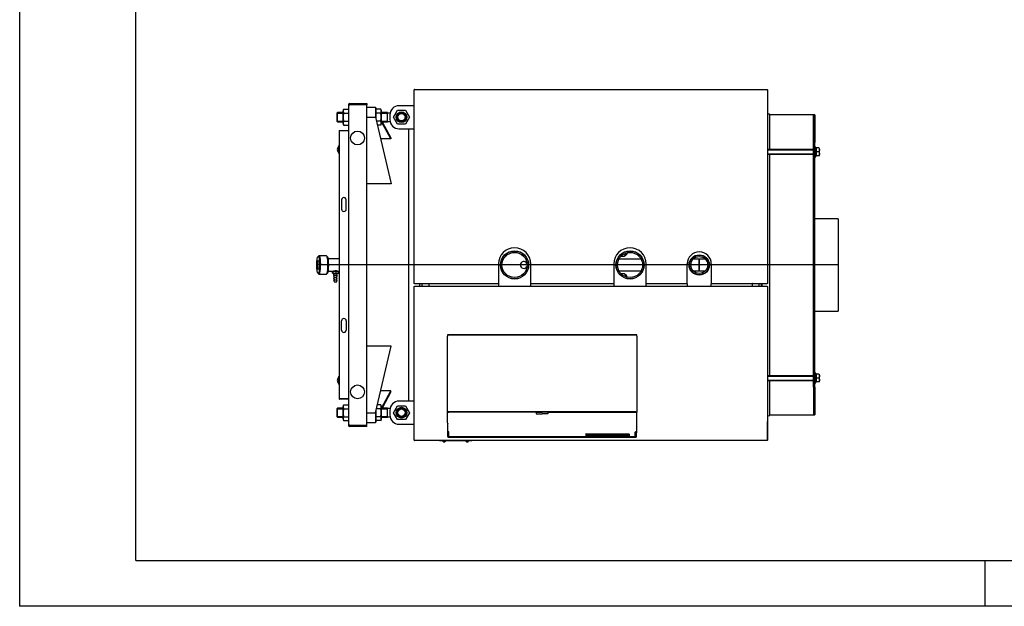
# Model space of a CAD drawing. Units: millimetres. Extents: x 0 to 420, y 0 to 297.
# Drawn here: x 0 to 213, y 0 to 127 of the extents above; entities that cross this region are included whole.
import ezdxf
from ezdxf.lldxf.tags import DXFTag

# ---------------------------------------------------------------- set-up
doc = ezdxf.new("R2010")
doc.units = ezdxf.units.MM
for name, color, linetype in [('31174380', 7, 'Continuous'), ('31174390', 7, 'Continuous'), ('31174400', 7, 'Continuous'), ('31174410', 7, 'Continuous'), ('31174420', 7, 'Continuous'), ('32068500', 7, 'Continuous'), ('32068610', 7, 'Continuous'), ('32152960', 7, 'Continuous'), ('3295O740', 7, 'Continuous'), ('3295O850', 7, 'Continuous'), ('3295O920_01', 7, 'Continuous'), ('3295P040', 7, 'Continuous'), ('3295P410', 7, 'Continuous'), ('3295P490', 7, 'Continuous'), ('3295P610', 7, 'Continuous'), ('3295P670', 7, 'Continuous'), ('32971730', 7, 'Continuous'), ('33400690', 7, 'Continuous'), ('34060340', 7, 'Continuous'), ('34060350', 7, 'Continuous'), ('34060370', 7, 'Continuous'), ('34060380', 7, 'Continuous'), ('34256710', 7, 'Continuous'), ('34256730', 7, 'Continuous'), ('34257600', 7, 'Continuous'), ('34261380', 7, 'Continuous'), ('34500550', 7, 'Continuous'), ('34502360', 7, 'Continuous'), ('34550130', 7, 'Continuous'), ('34550860', 7, 'Continuous'), ('35050710', 7, 'Continuous'), ('35050750', 7, 'Continuous'), ('35050770', 7, 'Continuous'), ('35050820', 7, 'Continuous'), ('37571840+01', 7, 'Continuous'), ('37571840+03', 7, 'Continuous'), ('37571840+04', 7, 'Continuous'), ('37571960+01', 7, 'Continuous'), ('37571960+02', 7, 'Continuous'), ('39463210', 7, 'Continuous'), ('Default', 7, 'Continuous'), ('DV3_Predefinito', 7, 'Continuous'), ('V0L1', 7, 'Continuous'), ('V0LDrafting_Hidden_Entities', 7, 'Continuous'), ('VITE M10 X140', 7, 'Continuous')]:
    doc.layers.add(name, color=color, linetype=linetype)
tags = doc.linetypes.add('CENTER2', pattern=[28.575, 19.05, -3.175, 3.175, -3.175]).pattern_tags.tags
tags[10:11] = [DXFTag(74, 4), DXFTag(75, 0), DXFTag(340, '0'), DXFTag(46, 0.0), DXFTag(50, 0.0), DXFTag(44, 0.0), DXFTag(45, 0.0)]
tags[8:9] = [DXFTag(74, 4), DXFTag(75, 0), DXFTag(340, '0'), DXFTag(46, 0.0), DXFTag(50, 0.0), DXFTag(44, 0.0), DXFTag(45, 0.0)]
tags[6:7] = [DXFTag(74, 4), DXFTag(75, 0), DXFTag(340, '0'), DXFTag(46, 0.0), DXFTag(50, 0.0), DXFTag(44, 0.0), DXFTag(45, 0.0)]
tags[4:5] = [DXFTag(74, 4), DXFTag(75, 0), DXFTag(340, '0'), DXFTag(46, 0.0), DXFTag(50, 0.0), DXFTag(44, 0.0), DXFTag(45, 0.0)]

# ---------------------------------------------------------------- blocks, each defined once
blk = doc.blocks.new('SE2')
at = {"layer": '31174380', "color": 7, "linetype": 'Continuous'}
for p, q in [((161.93, 35.87), (161.93, 39.91)), ((161.93, 39.91), (161.93, 39.91)), ((85.51, 35.79), (85.51, 35.87)), ((85.51, 35.79), (85.51, 35.79)), ((161.85, 35.87), (161.85, 35.79)), ((161.85, 35.79), (161.85, 35.79)), ((161.93, 35.87), (161.93, 35.87))]:
    blk.add_line(p, q, dxfattribs=at)
for centre, radius, start, end in [((161.85, 39.91), 0.0802, 0, 5.7248), ((85.51, 35.87), 0.0802, 180, 270), ((85.5, 26.93), 8.94, 89.9696, 90.4834), ((161.85, 35.87), 0.0802, 270, 360)]:
    blk.add_arc(centre, radius, start, end, dxfattribs=at)
blk.add_open_spline([(161.93, 35.87), (161.93, 35.87), (161.92, 35.87), (161.92, 35.87), (161.91, 35.87), (161.9, 35.87), (161.89, 35.87), (161.87, 35.87), (161.86, 35.87), (161.85, 35.87)], degree=3, knots=[0, 0, 0, 0, 0.25, 0.25, 0.5, 0.5, 0.75, 0.75, 1, 1, 1, 1], dxfattribs=at)
at = {"layer": '31174390', "color": 7, "linetype": 'Continuous'}
for p, q in [((85.51, 111.83), (85.51, 111.83)), ((85.51, 111.75), (85.51, 111.83)), ((161.85, 111.83), (161.85, 111.83)), ((161.85, 111.83), (161.85, 111.75)), ((161.93, 111.75), (161.93, 111.75)), ((161.93, 111.75), (161.93, 107.71))]:
    blk.add_line(p, q, dxfattribs=at)
for centre, radius, start, end in [((85.51, 111.75), 0.0802, 90, 180), ((85.5, 120.83), 9.08, 269.5225, 270.0284), ((161.85, 111.75), 0.0802, 0, 90), ((161.85, 120.71), 8.96, 269.9699, 270.4827), ((161.85, 107.71), 0.0802, 354.2752, 360)]:
    blk.add_arc(centre, radius, start, end, dxfattribs=at)
blk.add_ellipse((161.85, 107.71), major_axis=(0.0802, 0), ratio=0.000031, start_param=6.183269, end_param=6.283185, dxfattribs=at)
at = {"layer": '31174400', "color": 7, "linetype": 'Continuous'}
for p, q in [((85.43, 69.11), (85.51, 69.11)), ((85.43, 35.87), (85.43, 69.11)), ((85.51, 69.11), (85.51, 69.19)), ((85.51, 69.19), (88.53, 69.19)), ((85.51, 69.11), (85.51, 69.11)), ((85.51, 69.11), (85.51, 69.11)), ((85.51, 69.11), (85.51, 69.11)), ((88.53, 69.19), (88.53, 69.11)), ((88.53, 69.11), (88.53, 69.19)), ((88.53, 69.19), (158.82, 69.19)), ((88.53, 69.11), (88.53, 69.11)), ((88.53, 69.11), (88.53, 69.11)), ((88.53, 69.11), (88.53, 69.11)), ((88.68, 69.19), (88.68, 69.73)), ((88.68, 69.19), (88.68, 69.19)), ((103.68, 69.73), (103.68, 69.19)), ((103.68, 69.19), (103.68, 69.19)), ((110.68, 69.19), (110.68, 69.73)), ((110.68, 69.19), (110.68, 69.19)), ((128.68, 69.73), (128.68, 69.19)), ((128.68, 69.19), (128.68, 69.19)), ((135.68, 69.19), (135.68, 69.73)), ((135.68, 69.19), (135.68, 69.19)), ((144.58, 69.73), (144.58, 69.19)), ((144.58, 69.19), (144.58, 69.19)), ((149.78, 69.19), (149.78, 69.73)), ((149.78, 69.19), (149.78, 69.19)), ((158.67, 69.73), (158.67, 69.19)), ((158.67, 69.19), (158.67, 69.19)), ((158.82, 69.19), (158.82, 69.11)), ((158.82, 69.11), (158.82, 69.11)), ((158.82, 69.11), (158.83, 69.11)), ((158.83, 69.11), (158.83, 69.19)), ((158.83, 69.19), (161.85, 69.19)), ((158.83, 69.11), (158.83, 69.11)), ((161.85, 69.19), (161.85, 69.11)), ((161.85, 69.11), (161.85, 69.11)), ((161.85, 69.11), (161.93, 69.11)), ((161.85, 69.11), (161.85, 69.11)), ((161.85, 69.11), (161.85, 69.11)), ((161.93, 69.11), (161.93, 35.87)), ((85.51, 35.87), (85.43, 35.87)), ((85.51, 35.87), (85.51, 35.87)), ((85.51, 35.87), (85.51, 35.87)), ((85.51, 35.79), (85.51, 35.87)), ((161.85, 35.79), (85.51, 35.79)), ((161.93, 35.87), (161.85, 35.87)), ((161.85, 35.87), (161.85, 35.87)), ((161.85, 35.87), (161.85, 35.87)), ((161.85, 35.87), (161.85, 35.79))]:
    blk.add_line(p, q, dxfattribs=at)
at = {"layer": '31174410', "color": 7, "linetype": 'Continuous'}
for p, q in [((85.43, 111.75), (85.51, 111.75)), ((85.43, 69.81), (85.43, 111.75)), ((85.51, 111.75), (85.51, 111.83)), ((85.51, 111.83), (161.85, 111.83)), ((85.51, 111.75), (85.51, 111.75)), ((85.51, 111.75), (85.51, 111.75)), ((161.85, 111.83), (161.85, 111.75)), ((161.85, 111.75), (161.85, 111.75)), ((161.85, 111.75), (161.93, 111.75)), ((161.85, 111.75), (161.85, 111.75)), ((161.93, 111.75), (161.93, 69.81)), ((103.68, 74.03), (103.68, 69.81)), ((110.68, 69.81), (110.68, 74.03)), ((128.68, 74.03), (128.68, 69.81)), ((135.68, 69.81), (135.68, 74.03)), ((144.58, 69.81), (144.58, 74.03)), ((149.78, 74.03), (149.78, 69.81)), ((85.51, 69.81), (85.43, 69.81)), ((85.51, 69.81), (85.51, 69.81)), ((85.51, 69.81), (85.51, 69.81)), ((85.51, 69.81), (85.51, 69.81)), ((85.51, 69.73), (85.51, 69.81)), ((88.53, 69.73), (85.51, 69.73)), ((88.53, 69.81), (88.68, 69.81)), ((88.53, 69.81), (88.53, 69.81)), ((88.53, 69.81), (88.53, 69.81)), ((88.53, 69.81), (88.53, 69.81)), ((88.53, 69.81), (88.53, 69.73)), ((88.68, 69.81), (88.68, 69.81)), ((88.68, 69.81), (88.68, 69.81)), ((88.68, 69.81), (88.68, 69.81)), ((88.68, 69.73), (88.68, 69.81)), ((103.68, 69.73), (88.68, 69.73)), ((103.68, 69.81), (103.68, 69.73)), ((110.68, 69.73), (110.68, 69.81)), ((128.68, 69.73), (110.68, 69.73)), ((128.68, 69.81), (128.68, 69.73)), ((135.68, 69.73), (135.68, 69.81)), ((144.58, 69.73), (135.68, 69.73)), ((144.58, 69.73), (144.58, 69.81)), ((149.78, 69.81), (149.78, 69.73)), ((158.67, 69.73), (149.78, 69.73)), ((158.68, 69.81), (158.67, 69.81)), ((158.67, 69.81), (158.67, 69.81)), ((158.67, 69.81), (158.67, 69.73)), ((158.68, 69.81), (158.82, 69.81)), ((158.68, 69.81), (158.68, 69.81)), ((158.83, 69.81), (158.82, 69.81)), ((158.82, 69.81), (158.82, 69.81)), ((158.83, 69.81), (158.83, 69.81)), ((158.83, 69.73), (158.83, 69.81)), ((161.85, 69.73), (158.83, 69.73)), ((161.93, 69.81), (161.85, 69.81)), ((161.85, 69.81), (161.85, 69.81)), ((161.85, 69.81), (161.85, 69.81)), ((161.85, 69.81), (161.85, 69.81)), ((161.85, 69.81), (161.85, 69.73))]:
    blk.add_line(p, q, dxfattribs=at)
for centre, radius in [((107.18, 74.03), 3.5), ((132.18, 74.03), 3.5), ((147.18, 74.03), 2.6)]:
    blk.add_arc(centre, radius, 0, 180, dxfattribs=at)
at = {"layer": '31174420', "color": 7, "linetype": 'Continuous'}
for p, q in [((69.18, 102.83), (69.18, 102.83)), ((69.18, 102.83), (69.26, 102.83)), ((69.18, 102.83), (69.18, 44.79)), ((69.26, 102.91), (71.18, 102.91)), ((71.18, 102.83), (69.26, 102.83)), ((69.71, 87.9), (69.71, 85.9)), ((70.71, 85.9), (70.71, 87.9)), ((69.71, 59.71), (69.71, 61.71)), ((70.71, 61.71), (70.71, 59.71)), ((69.26, 44.79), (69.18, 44.79)), ((69.18, 44.79), (69.18, 44.79)), ((69.26, 44.79), (69.18, 44.79)), ((71.18, 44.79), (69.26, 44.79)), ((69.26, 44.79), (69.26, 44.79)), ((69.26, 44.79), (71.18, 44.79)), ((71.18, 44.71), (69.26, 44.71))]:
    blk.add_line(p, q, dxfattribs=at)
for centre, radius, start, end in [((69.26, 102.83), 0.0802, 90, 180), ((70.21, 87.91), 0.5, 359.5948, 180.4052), ((70.21, 85.91), 0.5, 180.4052, 359.5948), ((70.21, 61.71), 0.5, 0.4052, 179.5948), ((70.21, 59.71), 0.5, 179.5948, 0.4052), ((69.26, 44.79), 0.0802, 180, 270), ((69.26, 44.79), 0.0002, 180, 270)]:
    blk.add_arc(centre, radius, start, end, dxfattribs=at)
at = {"layer": '32068500', "color": 7, "linetype": 'Continuous'}
blk.add_line((147.18, 75.13), (147.18, 72.48), dxfattribs=at)
at = {"layer": '32068610', "color": 7, "linetype": 'Continuous'}
blk.add_line((147.18, 72.48), (147.18, 75.13), dxfattribs=at)
at = {"layer": '32152960', "color": 7, "linetype": 'Continuous'}
for p, q in [((64.78, 75.78), (64.59, 75.58)), ((66.42, 75.81), (64.84, 75.81)), ((66.67, 75.58), (66.48, 75.78)), ((64.59, 72.04), (64.78, 71.84)), ((64.84, 71.81), (66.42, 71.81)), ((66.48, 71.84), (66.67, 72.04))]:
    blk.add_line(p, q, dxfattribs=at)
for major_axis in [(0, -1.8), (0, -1)]:
    blk.add_ellipse((64.65, 73.81), major_axis=major_axis, ratio=0.173648, dxfattribs=at)
for centre, major_axis, start_param, end_param in [((64.84, 73.81), (0, -2), 0, 3.318846), ((66.42, 73.81), (0, -2), 0, 3.141593), ((66.62, 73.81), (0, -1.8), 0.177254, 2.964339), ((64.84, 73.81), (0, -2), 6.105932, 6.283185)]:
    blk.add_ellipse(centre, major_axis=major_axis, ratio=0.173648, start_param=start_param, end_param=end_param, dxfattribs=at)
at = {"layer": '3295O740', "color": 7, "linetype": 'Continuous'}
for centre, radius in [((107.18, 73.81), 3.05), ((132.18, 73.81), 3.05), ((147.18, 73.81), 2.2)]:
    blk.add_circle(centre, radius, dxfattribs=at)
at = {"layer": '3295O850', "color": 7, "linetype": 'Continuous'}
for p, q in [((86.68, 69.19), (86.68, 69.73)), ((87.18, 69.19), (87.18, 69.73))]:
    blk.add_line(p, q, dxfattribs=at)
at = {"layer": '3295O920_01', "color": 7, "linetype": 'Continuous'}
for p, q in [((160.18, 69.19), (160.18, 69.73)), ((160.68, 69.19), (160.68, 69.73))]:
    blk.add_line(p, q, dxfattribs=at)
at = {"layer": '3295P040', "color": 7, "linetype": 'Continuous'}
blk.add_arc((109.18, 73.81), 0.75, 25.911, 332.534, dxfattribs=at)
at = {"layer": '3295P410', "color": 7, "linetype": 'Continuous'}
for p, q in [((85.43, 108.31), (82.18, 108.31)), ((80.18, 106.31), (80.18, 105.31)), ((82.18, 103.31), (85.43, 103.31)), ((85.43, 44.31), (82.18, 44.31)), ((80.18, 42.31), (80.18, 41.31)), ((82.18, 39.31), (85.43, 39.31))]:
    blk.add_line(p, q, dxfattribs=at)
for centre, start, end in [((82.18, 106.31), 90, 180), ((82.18, 105.31), 180, 270), ((82.18, 42.31), 90, 180), ((82.18, 41.31), 180, 270)]:
    blk.add_arc(centre, 2, start, end, dxfattribs=at)
at = {"layer": '3295P490', "color": 7, "linetype": 'Continuous'}
for p, q in [((71.48, 108.81), (75.18, 108.81)), ((75.18, 108.81), (75.18, 108.51)), ((71.18, 108.51), (71.18, 108.51)), ((71.18, 108.51), (71.48, 108.51)), ((71.18, 108.51), (71.18, 39.11)), ((75.18, 108.51), (71.48, 108.51)), ((75.18, 39.11), (75.18, 108.51)), ((71.48, 39.11), (71.18, 39.11)), ((71.18, 39.11), (71.18, 39.11)), ((71.48, 39.11), (75.18, 39.11)), ((75.18, 38.81), (71.48, 38.81)), ((75.18, 38.81), (75.18, 39.11))]:
    blk.add_line(p, q, dxfattribs=at)
for centre in [(73.18, 101.31), (73.18, 46.31)]:
    blk.add_circle(centre, 1.5, dxfattribs=at)
for centre, start, end in [((71.48, 108.51), 90, 180), ((71.48, 39.11), 180, 270)]:
    blk.add_arc(centre, 0.3, start, end, dxfattribs=at)
at = {"layer": '3295P610', "color": 7, "linetype": 'Continuous'}
for p, q in [((171.93, 106.31), (171.93, 100.32)), ((172.23, 106.31), (171.93, 106.31)), ((172.23, 106.31), (172.23, 100.32)), ((171.93, 97.96), (171.93, 100.32)), ((172.23, 100.32), (171.93, 100.32)), ((172.23, 97.96), (172.23, 100.32)), ((171.93, 93.67), (171.93, 97.96)), ((172.23, 93.67), (172.23, 97.96)), ((171.93, 77.83), (171.93, 93.67)), ((171.93, 93.67), (172.23, 93.67)), ((172.23, 77.83), (172.23, 93.67)), ((171.93, 76.08), (171.93, 77.83)), ((171.93, 77.83), (172.23, 77.83)), ((172.23, 76.08), (172.23, 77.83)), ((171.93, 71.54), (171.93, 76.08)), ((172.23, 71.54), (172.23, 76.08)), ((171.93, 69.79), (171.93, 71.54)), ((172.23, 69.79), (172.23, 71.54)), ((171.93, 53.95), (171.93, 69.79)), ((171.93, 69.79), (172.23, 69.79)), ((172.23, 53.95), (172.23, 69.79)), ((171.93, 49.65), (171.93, 53.95)), ((171.93, 53.95), (172.23, 53.95)), ((172.23, 49.65), (172.23, 53.95)), ((171.93, 47.3), (171.93, 49.65)), ((172.23, 47.3), (172.23, 49.65)), ((171.93, 47.3), (171.93, 41.31)), ((171.93, 47.3), (172.23, 47.3)), ((172.23, 47.3), (172.23, 41.31)), ((171.93, 41.31), (172.23, 41.31))]:
    blk.add_line(p, q, dxfattribs=at)
at = {"layer": '3295P670', "color": 7, "linetype": 'Continuous'}
for p, q in [((171.93, 106.31), (162.43, 106.31)), ((171.93, 100.4), (171.93, 106.31)), ((171.93, 84.92), (171.93, 97.82)), ((171.93, 84.92), (171.93, 76.17)), ((171.93, 71.45), (171.93, 49.8)), ((171.93, 47.23), (171.93, 41.31)), ((162.43, 41.31), (171.93, 41.31))]:
    blk.add_line(p, q, dxfattribs=at)
at = {"layer": '32971730', "color": 7, "linetype": 'Continuous'}
for p, q in [((90.93, 35.69), (90.93, 35.79)), ((97.93, 35.69), (90.93, 35.69)), ((97.93, 35.69), (97.93, 35.79))]:
    blk.add_line(p, q, dxfattribs=at)
at = {"layer": '33400690', "color": 7, "linetype": 'Continuous'}
for p, q in [((130.22, 75.71), (130.74, 75.71)), ((130.74, 71.91), (130.22, 71.91))]:
    blk.add_line(p, q, dxfattribs=at)
blk.add_arc((130.75, 71.05), 0.849, 3.8962, 88.6543, dxfattribs=at)
for centre, start_param, end_param in [((130.74, 76.51), 3.141593, 4.562155), ((130.74, 76.51), -1.34096, -1.308914), ((130.74, 71.11), 4.862623, 6.283185)]:
    blk.add_ellipse(centre, major_axis=(0, 0.8), ratio=0.707107, start_param=start_param, end_param=end_param, dxfattribs=at)
blk.add_open_spline([(130.77, 75.72), (130.84, 75.72), (130.99, 75.74), (131.2, 75.84), (131.38, 75.98), (131.51, 76.15), (131.58, 76.31), (131.59, 76.42), (131.6, 76.46)], degree=3, knots=[0, 0, 0, 0, 0.0793822, 0.1795238, 0.2707631, 0.354042, 0.4305418, 0.4765679, 0.4765679, 0.4765679, 0.4765679], dxfattribs=at)
at = {"layer": '34060340', "color": 7, "linetype": 'Continuous'}
for p, q in [((69.98, 106.91), (69.98, 104.71)), ((70.16, 107.54), (71.18, 107.54)), ((70.16, 106.67), (71.18, 106.67)), ((78.19, 107.54), (77.18, 107.54)), ((78.19, 106.67), (77.18, 106.67)), ((78.38, 104.71), (78.38, 106.91)), ((70.16, 104.94), (71.18, 104.94)), ((78.19, 104.94), (77.28, 104.94)), ((70.16, 104.08), (71.18, 104.08)), ((78.19, 104.08), (77.48, 104.08)), ((69.98, 42.91), (69.98, 40.71)), ((70.16, 43.54), (71.18, 43.54)), ((70.16, 42.67), (71.18, 42.67)), ((78.19, 42.67), (77.28, 42.67)), ((78.19, 43.54), (77.48, 43.54)), ((78.38, 40.71), (78.38, 42.91)), ((70.16, 40.94), (71.18, 40.94)), ((78.19, 40.94), (77.18, 40.94)), ((70.16, 40.08), (71.18, 40.08)), ((78.19, 40.08), (77.18, 40.08))]:
    blk.add_line(p, q, dxfattribs=at)
for centre, radius, start, end in [((71.13, 106.91), 1.15, 146.9068, 180), ((70.9, 107.11), 0.852, 149.471, 210.529), ((77.45, 107.11), 0.852, 329.471, 30.529), ((77.22, 106.91), 1.15, 0, 33.0701), ((71.13, 104.71), 1.15, 180, 213.0701), ((70.9, 104.51), 0.852, 149.471, 210.529), ((77.45, 104.51), 0.852, 329.471, 30.529), ((77.22, 104.71), 1.15, 326.9068, 0), ((71.13, 42.91), 1.15, 146.9068, 180), ((70.9, 43.11), 0.852, 149.471, 210.529), ((77.45, 43.11), 0.852, 329.471, 30.529), ((77.22, 42.91), 1.15, 0, 33.0701), ((71.13, 40.71), 1.15, 180, 213.0701), ((70.9, 40.51), 0.852, 149.471, 210.529), ((77.45, 40.51), 0.852, 329.471, 30.529), ((77.22, 40.71), 1.15, 326.9068, 0)]:
    blk.add_arc(centre, radius, start, end, dxfattribs=at)
for points in [[(70.16, 106.67), (70.12, 106.53), (70.09, 106.39), (70.06, 106.17), (70.06, 106.1), (70.05, 105.99), (70.05, 105.95), (70.05, 105.9), (70.05, 105.88), (70.05, 105.84), (70.05, 105.82), (70.05, 105.66), (70.05, 105.51), (70.09, 105.22), (70.12, 105.08), (70.16, 104.94)], [(78.19, 104.94), (78.23, 105.08), (78.26, 105.23), (78.29, 105.45), (78.3, 105.52), (78.3, 105.63), (78.3, 105.67), (78.3, 105.72), (78.3, 105.74), (78.3, 105.78), (78.3, 105.8), (78.3, 105.96), (78.3, 106.11), (78.26, 106.39), (78.23, 106.54), (78.19, 106.67)], [(70.16, 42.67), (70.12, 42.53), (70.09, 42.39), (70.06, 42.17), (70.06, 42.1), (70.05, 41.99), (70.05, 41.95), (70.05, 41.9), (70.05, 41.88), (70.05, 41.84), (70.05, 41.82), (70.05, 41.66), (70.05, 41.51), (70.09, 41.22), (70.12, 41.08), (70.16, 40.94)], [(78.19, 40.94), (78.23, 41.08), (78.26, 41.23), (78.29, 41.45), (78.3, 41.52), (78.3, 41.63), (78.3, 41.67), (78.3, 41.72), (78.3, 41.74), (78.3, 41.78), (78.3, 41.8), (78.3, 41.96), (78.3, 42.11), (78.26, 42.39), (78.23, 42.54), (78.19, 42.67)]]:
    blk.add_open_spline(points, degree=3, knots=[0, 0, 0, 0, 0.25, 0.25, 0.375, 0.375, 0.4375, 0.4375, 0.46875, 0.46875, 0.5, 0.5, 0.75, 0.75, 1, 1, 1, 1], dxfattribs=at)
at = {"layer": '34060350', "color": 7, "linetype": 'Continuous'}
for centre, radius in [((82.68, 105.81), 1), ((82.68, 105.81), 0.8), ((82.68, 41.81), 1), ((82.68, 41.81), 0.8)]:
    blk.add_circle(centre, radius, dxfattribs=at)
for centre in [(82.68, 105.81), (82.68, 41.81)]:
    blk.add_arc(centre, 0.847, 255, 195, dxfattribs=at)
at = {"layer": '34060370', "color": 7, "linetype": 'Continuous'}
for p, q in [((68.83, 106.81), (68.68, 106.66)), ((68.68, 106.66), (68.68, 104.96)), ((68.68, 106.66), (69.98, 106.66)), ((68.83, 104.81), (68.83, 106.81)), ((69.98, 106.81), (68.83, 106.81)), ((79.68, 106.81), (78.38, 106.81)), ((78.38, 106.66), (79.68, 106.66)), ((79.68, 104.81), (79.68, 106.81)), ((80.22, 106.71), (79.68, 106.71)), ((68.68, 104.96), (68.83, 104.81)), ((68.68, 104.96), (69.98, 104.96)), ((68.83, 104.81), (69.98, 104.81)), ((78.38, 104.96), (79.68, 104.96)), ((78.38, 104.81), (79.68, 104.81)), ((79.68, 104.91), (80.22, 104.91)), ((68.83, 42.81), (68.68, 42.66)), ((68.68, 42.66), (68.68, 40.96)), ((68.68, 42.66), (69.98, 42.66)), ((68.83, 40.81), (68.83, 42.81)), ((69.98, 42.81), (68.83, 42.81)), ((79.68, 42.81), (78.38, 42.81)), ((78.38, 42.66), (79.68, 42.66)), ((79.68, 40.81), (79.68, 42.81)), ((80.22, 42.71), (79.68, 42.71)), ((68.68, 40.96), (68.83, 40.81)), ((68.68, 40.96), (69.98, 40.96)), ((68.83, 40.81), (69.98, 40.81)), ((78.38, 40.96), (79.68, 40.96)), ((78.38, 40.81), (79.68, 40.81)), ((79.68, 40.91), (80.22, 40.91))]:
    blk.add_line(p, q, dxfattribs=at)
at = {"layer": '34060380', "color": 7, "linetype": 'Continuous'}
for p, q in [((77.03, 107.91), (75.18, 107.91)), ((77.03, 107.91), (77.03, 105.81)), ((77.18, 107.76), (77.03, 107.91)), ((77.18, 105.38), (77.18, 107.76)), ((77.03, 41.81), (77.03, 39.71)), ((77.18, 39.86), (77.18, 42.24)), ((75.18, 39.71), (77.03, 39.71)), ((77.03, 39.71), (77.18, 39.86))]:
    blk.add_line(p, q, dxfattribs=at)
at = {"layer": '34256710', "color": 7, "linetype": 'Continuous'}
for radius in [2.12, 1.83]:
    blk.add_circle((147.18, 73.81), radius, dxfattribs=at)
at = {"layer": '34256730', "color": 7, "linetype": 'Continuous'}
for centre, radius in [((107.18, 73.81), 3.02), ((132.18, 73.81), 3.02), ((107.18, 73.81), 2.73), ((132.18, 73.81), 2.73)]:
    blk.add_circle(centre, radius, dxfattribs=at)
at = {"layer": '34257600', "color": 7, "linetype": 'Continuous'}
for p, q in [((69.18, 75.15), (66.83, 75.15)), ((66.83, 72.46), (67.8, 72.46)), ((69.04, 72.46), (69.18, 72.46))]:
    blk.add_line(p, q, dxfattribs=at)
blk.add_open_spline([(68.82, 72.47), (68.82, 72.47), (68.79, 72.48), (68.68, 72.52), (68.58, 72.53), (68.35, 72.53), (68.24, 72.52), (68.05, 72.48), (67.99, 72.46), (67.97, 72.46)], degree=3, knots=[0.5278211, 0.5278211, 0.5278211, 0.5278211, 0.625, 0.625, 0.75, 0.75, 0.875, 0.875, 1, 1, 1, 1], dxfattribs=at)
at = {"layer": '34261380', "color": 7, "linetype": 'Continuous'}
for p, q in [((129.44, 75.13), (129.47, 75.13)), ((129.79, 75.13), (134.56, 75.13)), ((134.88, 75.13), (134.91, 75.13)), ((145.91, 75.13), (148.44, 75.13)), ((148.83, 75.13), (148.9, 75.13)), ((129.47, 72.48), (129.44, 72.48)), ((134.56, 72.48), (129.79, 72.48)), ((145.52, 72.48), (145.43, 72.48)), ((148.44, 72.48), (145.91, 72.48)), ((148.9, 72.48), (148.83, 72.48))]:
    blk.add_line(p, q, dxfattribs=at)
at = {"layer": '34500550', "color": 7, "linetype": 'Continuous'}
for p, q in [((172.43, 99.36), (172.23, 99.36)), ((172.43, 97.26), (172.43, 99.36)), ((172.23, 97.26), (172.43, 97.26)), ((172.43, 50.36), (172.23, 50.36)), ((172.43, 48.26), (172.43, 50.36)), ((172.23, 48.26), (172.43, 48.26))]:
    blk.add_line(p, q, dxfattribs=at)
at = {"layer": '34502360', "color": 7, "linetype": 'Continuous'}
for p, q in [((91.63, 35.69), (91.63, 35.64)), ((92.23, 35.64), (91.63, 35.64)), ((91.78, 35.51), (91.78, 35.5)), ((91.83, 35.49), (91.84, 35.49)), ((91.87, 35.49), (91.84, 35.49)), ((91.87, 35.49), (91.88, 35.49)), ((91.88, 35.49), (91.88, 35.51)), ((91.98, 35.51), (91.98, 35.49)), ((92.01, 35.49), (91.98, 35.49)), ((91.98, 35.49), (91.98, 35.49)), ((92.01, 35.49), (92.03, 35.49)), ((92.08, 35.5), (92.08, 35.51)), ((92.23, 35.64), (92.23, 35.69)), ((96.63, 35.69), (96.63, 35.64)), ((97.23, 35.64), (96.63, 35.64)), ((96.78, 35.51), (96.78, 35.5)), ((96.83, 35.49), (96.84, 35.49)), ((96.87, 35.49), (96.84, 35.49)), ((96.87, 35.49), (96.88, 35.49)), ((96.88, 35.49), (96.88, 35.51)), ((96.98, 35.51), (96.98, 35.49)), ((97.01, 35.49), (96.98, 35.49)), ((96.98, 35.49), (96.98, 35.49)), ((97.01, 35.49), (97.03, 35.49)), ((97.08, 35.5), (97.08, 35.51)), ((97.23, 35.64), (97.23, 35.69))]:
    blk.add_line(p, q, dxfattribs=at)
for centre, start, end in [((91.88, 35.76), 206.4522, 249.1288), ((91.98, 35.76), 290.9087, 333.5478), ((96.88, 35.76), 206.4522, 249.1288), ((96.98, 35.76), 290.9087, 333.5478)]:
    blk.add_arc(centre, 0.278, start, end, dxfattribs=at)
for points in [[(91.78, 35.51), (91.78, 35.5), (91.79, 35.5), (91.81, 35.49), (91.82, 35.49), (91.83, 35.49)], [(91.88, 35.51), (91.89, 35.5), (91.91, 35.5), (91.94, 35.5), (91.96, 35.5), (91.98, 35.51)], [(92.03, 35.49), (92.03, 35.49), (92.04, 35.49), (92.06, 35.5), (92.07, 35.5), (92.08, 35.51)], [(96.78, 35.51), (96.78, 35.5), (96.79, 35.5), (96.81, 35.49), (96.82, 35.49), (96.83, 35.49)], [(96.88, 35.51), (96.89, 35.5), (96.91, 35.5), (96.94, 35.5), (96.96, 35.5), (96.98, 35.51)], [(97.03, 35.49), (97.03, 35.49), (97.04, 35.49), (97.06, 35.5), (97.07, 35.5), (97.08, 35.51)]]:
    blk.add_open_spline(points, degree=3, knots=[0, 0, 0, 0, 0.5, 0.5, 1, 1, 1, 1], dxfattribs=at)
at = {"layer": '34550130', "color": 7, "linetype": 'Continuous'}
for p, q in [((80.94, 105.81), (81.81, 107.31)), ((81.81, 107.31), (83.54, 107.31)), ((83.54, 107.31), (84.41, 105.81)), ((81.81, 104.31), (80.94, 105.81)), ((84.41, 105.81), (83.54, 104.31)), ((83.54, 104.31), (81.81, 104.31)), ((80.94, 41.81), (81.81, 43.31)), ((81.81, 43.31), (83.54, 43.31)), ((83.54, 43.31), (84.41, 41.81)), ((81.81, 40.31), (80.94, 41.81)), ((84.41, 41.81), (83.54, 40.31)), ((83.54, 40.31), (81.81, 40.31))]:
    blk.add_line(p, q, dxfattribs=at)
for centre in [(82.68, 105.81), (82.68, 41.81)]:
    blk.add_circle(centre, 1.16, dxfattribs=at)
at = {"layer": '34550860', "color": 7, "linetype": 'Continuous'}
for p, q in [((69.05, 99.56), (69.05, 98.06)), ((69.18, 99.56), (69.05, 99.56)), ((69.05, 98.06), (69.18, 98.06)), ((69.05, 49.56), (69.05, 48.06)), ((69.18, 49.56), (69.05, 49.56)), ((69.05, 48.06), (69.18, 48.06))]:
    blk.add_line(p, q, dxfattribs=at)
for centre, start, end in [((70.42, 98.64), 146.2508, 174.1515), ((70.42, 98.98), 185.8485, 213.7492), ((70.42, 48.64), 146.2508, 174.1515), ((70.42, 48.98), 185.8485, 213.7492)]:
    blk.add_arc(centre, 1.65, start, end, dxfattribs=at)
at = {"layer": '35050710', "color": 7, "linetype": 'Continuous'}
for p, q in [((133.63, 58.69), (92.63, 58.69)), ((92.63, 58.69), (92.63, 58.39)), ((133.63, 58.39), (133.63, 58.69))]:
    blk.add_line(p, q, dxfattribs=at)
at = {"layer": '35050750', "color": 7, "linetype": 'Continuous'}
blk.add_line((131.97, 36.88), (131.97, 37.23), dxfattribs=at)
at = {"layer": '35050770', "color": 7, "linetype": 'Continuous'}
for p, q in [((92.63, 55.31), (92.63, 58.39)), ((133.43, 58.59), (92.83, 58.59)), ((133.63, 58.39), (133.63, 55.31)), ((92.63, 54.6), (92.63, 55.31)), ((92.63, 41.93), (92.63, 54.6)), ((133.63, 55.31), (133.63, 54.6)), ((133.63, 54.6), (133.63, 41.93)), ((92.63, 39.6), (92.63, 41.93)), ((133.43, 41.97), (92.83, 41.97)), ((133.63, 39.6), (133.63, 41.93))]:
    blk.add_line(p, q, dxfattribs=at)
for centre, start, end in [((92.83, 58.39), 90, 180), ((133.43, 58.39), 0, 90)]:
    blk.add_arc(centre, 0.2, start, end, dxfattribs=at)
for centre, major_axis, ratio, start_param, end_param in [((92.83, 41.93), (0.2, 0), 0.174325, 1.570796, 3.141593), ((133.43, 41.93), (0.2, 0), 0.174325, 0, 1.570796), ((92.83, 39.6), (-0.2, 0), 0.176327, 0, 0.250996), ((133.43, 39.6), (-0.2, 0), 0.176327, 2.890578, 3.141593)]:
    blk.add_ellipse(centre, major_axis=major_axis, ratio=ratio, start_param=start_param, end_param=end_param, dxfattribs=at)
at = {"layer": '35050820', "color": 7, "linetype": 'Continuous'}
for p, q in [((92.98, 41.96), (110.63, 41.96)), ((92.98, 41.93), (92.98, 41.96)), ((110.63, 41.96), (111.88, 41.96)), ((111.83, 41.95), (110.63, 41.95)), ((111.88, 41.95), (111.83, 41.95)), ((111.88, 41.96), (111.88, 41.93)), ((111.88, 41.93), (113.13, 41.93)), ((111.88, 41.93), (111.88, 41.56)), ((111.88, 41.56), (113.13, 41.56)), ((114.38, 41.93), (113.13, 41.93)), ((114.38, 41.56), (113.13, 41.56)), ((115.63, 41.96), (114.38, 41.96)), ((114.38, 41.96), (114.38, 41.93)), ((114.38, 41.93), (114.38, 41.56)), ((133.27, 41.96), (115.63, 41.96)), ((133.27, 41.93), (133.27, 41.96)), ((133.47, 41.9), (133.47, 41.91)), ((92.63, 39.57), (92.63, 39.55)), ((92.63, 39.57), (92.63, 39.57)), ((92.63, 39.15), (92.66, 37.45)), ((133.62, 39.15), (133.59, 37.45)), ((133.62, 39.57), (133.62, 39.55)), ((92.72, 37.04), (92.72, 37.03)), ((92.79, 37.66), (92.79, 36.96)), ((92.86, 37.61), (92.87, 37.59)), ((92.86, 37.61), (92.86, 37.61)), ((92.87, 37.59), (92.88, 37.59)), ((92.88, 37.59), (92.92, 37.58)), ((92.88, 36.47), (113.13, 36.47)), ((92.95, 37.58), (92.9, 37.59)), ((92.94, 36.64), (113.13, 36.64)), ((92.95, 37.58), (92.95, 37.58)), ((113.13, 36.64), (122.62, 36.64)), ((113.13, 36.47), (133.38, 36.47)), ((122.65, 37.23), (122.63, 37.24)), ((122.63, 37.23), (122.71, 37.23)), ((122.63, 36.71), (131.96, 36.71)), ((122.66, 37.23), (122.65, 37.23)), ((122.66, 37.23), (122.66, 37.23)), ((124.94, 36.88), (122.68, 36.88)), ((122.68, 36.75), (122.68, 36.88)), ((122.71, 37.23), (132.02, 37.23)), ((131.97, 36.88), (124.94, 36.88)), ((131.97, 36.95), (131.97, 36.96)), ((131.97, 36.88), (131.97, 36.95)), ((131.97, 36.75), (131.97, 36.88)), ((132.01, 37.23), (132.02, 37.23)), ((132.02, 37.23), (132.02, 37.24)), ((132.03, 36.64), (133.31, 36.64)), ((133.29, 37.53), (133.29, 37.58)), ((133.29, 37.58), (133.3, 37.58)), ((133.29, 36.99), (133.29, 37.53)), ((133.3, 37.58), (133.36, 37.59)), ((133.3, 37.58), (133.3, 37.58)), ((133.34, 37.58), (133.31, 37.58)), ((133.38, 37.59), (133.34, 37.58)), ((133.39, 37.61), (133.38, 37.59)), ((133.38, 37.59), (133.38, 37.59)), ((133.39, 37.61), (133.39, 37.61)), ((133.47, 37.66), (133.46, 36.96)), ((133.53, 37.04), (133.53, 37.03))]:
    blk.add_line(p, q, dxfattribs=at)
for centre, radius, start, end in [((92.81, 41.9), 0.0295, 89.0903, 180.8552), ((133.44, 41.9), 0.0298, 359.6773, 90.385), ((106.95, 39.46), 14.32, 179.6437, 181.2441), ((118.98, 39.47), 14.65, 358.774, 0.3383), ((98.15, 37.23), 5.49, 177.6864, 185.7835), ((92.89, 36.68), 0.199, 181.5646, 270.3063), ((92.92, 37.06), 0.199, 181.5643, 199.5051), ((92.9, 37.04), 0.177, 181.8894, 246.078), ((92.89, 37.05), 0.171, 188.7402, 211.2758), ((92.78, 36.97), 0.0436, 191.2555, 227.6524), ((92.89, 37.02), 0.144, 181.3625, 233.631), ((92.96, 37.8), 0.199, 181.5639, 270.3077), ((92.94, 37.73), 0.154, 262.6348, 271.8827), ((92.94, 37.62), 0.0375, 268.3058, 285.4763), ((92.96, 37.68), 0.0982, 264.0717, 271.1034), ((92.95, 37.58), 0.00423, 97.8689, 117.5695), ((93.36, 37.57), 0.393, 175.6517, 178.5012), ((133.29, 37.8), 0.199, 269.6923, 358.4361), ((133.14, 37.58), 0.143, 358.7629, 6.6149), ((133.3, 37.59), 0.00503, 243.9996, 260.562), ((133.33, 37.78), 0.206, 261.555, 264.6629), ((133.36, 36.68), 0.199, 269.6936, 358.4354), ((133.36, 37.04), 0.177, 293.9249, 358.1077), ((133.36, 37.02), 0.144, 306.3683, 358.6366), ((133.49, 36.95), 0.0161, 309.7068, 338.366), ((133.36, 37.05), 0.174, 349.1178, 350.1989), ((128.18, 37.23), 5.41, 354.169, 2.3771)]:
    blk.add_arc(centre, radius, start, end, dxfattribs=at)
for points, degree, knots in [([(92.98, 41.93), (92.98, 41.93), (92.97, 41.93), (92.96, 41.93), (92.95, 41.93), (92.93, 41.92), (92.92, 41.92), (92.9, 41.92), (92.87, 41.92), (92.84, 41.92), (92.82, 41.91), (92.8, 41.91), (92.79, 41.9), (92.79, 41.9), (92.78, 41.9), (92.78, 41.9)], 3, [0, 0, 0, 0, 0.041102, 0.082632, 0.124437, 0.166394, 0.20841, 0.250425, 0.372042, 0.500425, 0.615969, 0.750114, 0.836426, 0.919914, 1, 1, 1, 1]), ([(92.81, 41.93), (92.81, 41.93), (92.83, 41.94), (92.84, 41.94), (92.86, 41.95), (92.89, 41.95), (92.92, 41.95), (92.95, 41.96), (92.98, 41.96)], 2, [0, 0, 0, 0.25, 0.25, 0.5, 0.5, 0.75, 0.75, 1, 1, 1]), ([(114.38, 41.93), (114.77, 41.93), (115.55, 41.93), (117.07, 41.93), (119.67, 41.93), (123.71, 41.93), (128.49, 41.93), (131.8, 41.93), (133.27, 41.93)], 3, [0, 0, 0, 0, 0.062029, 0.124529, 0.241259, 0.474718, 0.766541, 1, 1, 1, 1]), ([(133.44, 41.93), (133.44, 41.93), (133.43, 41.94), (133.39, 41.95), (133.33, 41.95), (133.29, 41.96), (133.27, 41.96)], 3, [0, 0, 0, 0, 0.231705, 0.501577, 0.770406, 1, 1, 1, 1]), ([(133.27, 41.93), (133.29, 41.93), (133.34, 41.92), (133.41, 41.92), (133.46, 41.91), (133.47, 41.9), (133.47, 41.9)], 3, [0, 0, 0, 0, 0.229532, 0.498288, 0.768088, 1, 1, 1, 1]), ([(92.7, 39.53), (92.7, 39.53), (92.7, 39.52), (92.7, 39.5), (92.7, 39.47)], 2, [0.5, 0.5, 0.5, 0.75, 0.75, 1, 1, 1]), ([(133.55, 39.53), (133.55, 39.53), (133.55, 39.53), (133.55, 39.49), (133.55, 39.47)], 3, [0.4999992, 0.4999992, 0.4999992, 0.4999992, 0.6964227, 1, 1, 1, 1]), ([(92.68, 36.86), (92.68, 36.84), (92.68, 36.79), (92.68, 36.72), (92.69, 36.67), (92.69, 36.65), (92.69, 36.63), (92.7, 36.59), (92.72, 36.55), (92.76, 36.51), (92.82, 36.48), (92.85, 36.47), (92.88, 36.47)], 3, [0, 0, 0, 0, 0.057067, 0.26756, 0.48463, 0.592067, 0.643668, 0.699251, 0.766347, 0.843112, 0.922877, 1, 1, 1, 1]), ([(92.77, 37.71), (92.77, 37.71), (92.77, 37.71), (92.77, 37.7), (92.77, 37.69), (92.78, 37.67), (92.79, 37.66), (92.8, 37.64), (92.82, 37.63), (92.84, 37.61), (92.86, 37.6), (92.88, 37.6), (92.89, 37.59), (92.9, 37.59)], 3, [0, 0, 0, 0, 0.060213, 0.122036, 0.185322, 0.249975, 0.373107, 0.499797, 0.606553, 0.710657, 0.811292, 0.90791, 1, 1, 1, 1]), ([(92.79, 36.96), (92.8, 36.88), (92.81, 36.77), (92.81, 36.74), (92.83, 36.71), (92.85, 36.68), (92.87, 36.66), (92.91, 36.65), (92.93, 36.64), (92.94, 36.64)], 3, [0, 0, 0, 0, 0.680498, 0.830863, 0.8773, 0.910167, 0.941467, 0.967293, 1, 1, 1, 1]), ([(92.94, 36.64), (92.95, 36.64), (92.95, 36.67), (92.96, 36.77), (92.96, 36.88), (92.96, 37.1), (92.96, 37.18), (92.96, 37.32), (92.96, 37.37), (92.96, 37.45), (92.96, 37.47), (92.96, 37.53), (92.96, 37.55), (92.96, 37.58)], 3, [0.3195028, 0.3195028, 0.3195028, 0.3195028, 0.5, 0.5, 0.75, 0.75, 0.875, 0.875, 0.9375, 0.9375, 0.96875, 0.96875, 1, 1, 1, 1]), ([(122.63, 37.24), (122.63, 37.14), (122.62, 36.91), (122.62, 36.7), (122.62, 36.64), (122.62, 36.64), (122.62, 36.64)], 3, [0, 0, 0, 0, 0.1796266, 0.4999914, 0.7361248, 0.7527124, 0.7527124, 0.7527124, 0.7527124]), ([(131.97, 36.74), (131.98, 36.72), (131.98, 36.7), (131.98, 36.69), (131.98, 36.68), (131.99, 36.67), (131.99, 36.66), (132, 36.65), (132.01, 36.64), (132.02, 36.64), (132.03, 36.64)], 3, [0, 0, 0, 0, 0.530657, 0.791272, 0.893335, 0.911692, 0.929022, 0.951752, 0.970761, 1, 1, 1, 1]), ([(132.02, 37.17), (132.02, 37.16), (132.02, 37.14), (132.02, 37.11), (132.02, 37.08), (132.03, 37.06), (132.03, 37.03), (132.03, 37), (132.03, 36.98), (132.03, 36.96), (132.03, 36.93), (132.03, 36.91), (132.03, 36.89), (132.03, 36.87), (132.03, 36.85), (132.03, 36.83), (132.03, 36.81), (132.03, 36.79), (132.03, 36.78), (132.03, 36.76), (132.03, 36.75), (132.03, 36.73), (132.03, 36.72), (132.03, 36.71), (132.03, 36.7), (132.03, 36.69), (132.03, 36.68), (132.03, 36.67), (132.03, 36.67), (132.03, 36.66), (132.03, 36.65), (132.03, 36.65), (132.03, 36.65), (132.03, 36.64), (132.03, 36.64), (132.03, 36.64), (132.03, 36.64), (132.03, 36.64)], 3, [0, 0, 0, 0, 0.0217402, 0.0434801, 0.0652199, 0.0869596, 0.1086991, 0.1304385, 0.1521779, 0.1739174, 0.1956569, 0.2173964, 0.239136, 0.2608755, 0.2826151, 0.3043546, 0.3260941, 0.3478335, 0.3695727, 0.3913118, 0.4130507, 0.4347895, 0.4565282, 0.4782668, 0.5000054, 0.521744, 0.5434827, 0.5652214, 0.5869603, 0.6086993, 0.6304383, 0.6521774, 0.6739165, 0.6956556, 0.7173946, 0.7391336, 0.7420351, 0.7420351, 0.7420351, 0.7420351]), ([(133.31, 36.64), (133.31, 36.64), (133.31, 36.64), (133.31, 36.64), (133.31, 36.64), (133.31, 36.65), (133.31, 36.65), (133.3, 36.67), (133.3, 36.68), (133.3, 36.7), (133.3, 36.72), (133.3, 36.75), (133.3, 36.78), (133.3, 36.81), (133.29, 36.85), (133.29, 36.89), (133.29, 36.94), (133.29, 36.97), (133.29, 36.99)], 3, [0.4406232, 0.4406232, 0.4406232, 0.4406232, 0.4409888, 0.4607717, 0.4804441, 0.500006, 0.5428237, 0.5854319, 0.6278304, 0.6700191, 0.7119984, 0.7537686, 0.7953301, 0.8366826, 0.8778261, 0.9187602, 0.9594849, 1, 1, 1, 1]), ([(133.31, 36.64), (133.33, 36.65), (133.36, 36.65), (133.39, 36.67), (133.42, 36.7), (133.44, 36.73), (133.44, 36.75), (133.45, 36.79), (133.45, 36.85), (133.46, 36.92), (133.46, 36.96)], 3, [0, 0, 0, 0, 0.043972, 0.069867, 0.103144, 0.157101, 0.288181, 0.453498, 0.690618, 1, 1, 1, 1]), ([(133.36, 37.59), (133.36, 37.59), (133.38, 37.6), (133.43, 37.62), (133.48, 37.68), (133.49, 37.72), (133.49, 37.74)], 3, [0, 0, 0, 0, 0.017911, 0.345274, 0.672637, 1, 1, 1, 1]), ([(133.49, 37.71), (133.48, 37.7), (133.48, 37.66), (133.43, 37.62), (133.39, 37.6), (133.36, 37.59), (133.36, 37.59)], 3, [0, 0, 0, 0, 0.331108, 0.622329, 0.933888, 1, 1, 1, 1]), ([(133.38, 36.47), (133.4, 36.47), (133.44, 36.48), (133.49, 36.51), (133.53, 36.55), (133.56, 36.6), (133.57, 36.67), (133.57, 36.69), (133.57, 36.75), (133.57, 36.78)], 3, [0, 0, 0, 0, 0.090949, 0.184995, 0.276237, 0.353641, 0.482124, 0.789158, 1, 1, 1, 1]), ([(133.53, 37.03), (133.53, 37.03), (133.53, 37.02), (133.51, 37.02), (133.5, 37.02)], 3, [0, 0, 0, 0, 0.499999, 1, 1, 1, 1])]:
    blk.add_open_spline(points, degree=degree, knots=knots, dxfattribs=at)
for points, degree in [([(111.88, 41.93), (110.63, 41.93), (92.98, 41.93)], 2), ([(133.23, 41.95), (127.15, 41.95), (120.87, 41.95), (114.38, 41.95)], 3), ([(92.72, 37.03), (92.72, 37.03), (92.73, 37.02), (92.74, 37.02), (92.75, 37.02)], 3), ([(92.9, 37.59), (92.88, 37.6), (92.84, 37.61), (92.8, 37.65), (92.77, 37.69), (92.77, 37.72), (92.77, 37.74)], 3), ([(122.67, 36.69), (122.68, 36.69), (122.68, 36.75)], 2)]:
    blk.add_open_spline(points, degree=degree, dxfattribs=at)
at = {"layer": '37571840+01', "color": 7, "linetype": 'Continuous'}
blk.add_line((84.18, 103.31), (84.18, 44.31), dxfattribs=at)
at = {"layer": '37571840+03', "color": 7, "linetype": 'Continuous'}
for p, q in [((75.18, 105.81), (77.08, 105.81)), ((77.08, 105.81), (80.43, 91.41)), ((80.43, 91.41), (75.18, 91.41)), ((80.43, 56.21), (75.18, 56.21)), ((77.08, 41.81), (80.43, 56.21)), ((75.18, 41.81), (77.08, 41.81))]:
    blk.add_line(p, q, dxfattribs=at)
at = {"layer": '37571840+04', "color": 7, "linetype": 'Continuous'}
for p, q in [((80.38, 101.11), (78.38, 104.81)), ((78.49, 104.81), (80.38, 101.32)), ((80.38, 101.11), (78.17, 101.11)), ((80.38, 101.32), (80.38, 101.11)), ((80.38, 46.51), (78.17, 46.51)), ((78.38, 42.81), (80.38, 46.51)), ((80.38, 46.3), (78.49, 42.81)), ((80.38, 46.3), (80.38, 46.51))]:
    blk.add_line(p, q, dxfattribs=at)
at = {"layer": '37571960+01', "color": 7, "linetype": 'Continuous'}
for p, q in [((162.38, 106.44), (161.93, 106.47)), ((162.43, 98.81), (162.43, 106.39)), ((162.43, 49.81), (162.43, 97.81)), ((160.83, 69.19), (160.83, 69.73)), ((162.43, 41.23), (162.43, 48.81)), ((161.93, 41.14), (162.38, 41.18))]:
    blk.add_line(p, q, dxfattribs=at)
for centre, start, end in [((162.38, 106.39), 0, 85.5328), ((162.38, 41.23), 274.4672, 0)]:
    blk.add_arc(centre, 0.05, start, end, dxfattribs=at)
at = {"layer": '37571960+02', "color": 7, "linetype": 'Continuous'}
for p, q in [((177.23, 83.81), (172.23, 83.81)), ((177.23, 83.81), (177.23, 63.81)), ((172.23, 63.81), (177.23, 63.81))]:
    blk.add_line(p, q, dxfattribs=at)
at = {"layer": '39463210', "color": 7, "linetype": 'Continuous'}
for p, q in [((67.74, 72.46), (67.86, 72.46)), ((67.74, 72.06), (67.74, 72.46)), ((67.74, 72.06), (67.86, 72.06)), ((67.86, 72.46), (68.51, 72.46)), ((67.86, 72.06), (67.86, 72.46)), ((67.86, 72.06), (68.51, 72.06)), ((67.99, 72.06), (67.99, 71.61)), ((68.79, 71.61), (67.99, 71.61)), ((67.99, 71.61), (68.05, 71.46)), ((68.79, 71.46), (67.99, 71.46)), ((67.99, 71.46), (68.19, 70.99)), ((68.79, 70.99), (67.99, 70.99)), ((67.99, 70.99), (68.19, 70.51)), ((68.79, 70.51), (67.99, 70.51)), ((67.99, 70.51), (68.19, 70.06)), ((68.51, 72.46), (69.04, 72.46)), ((68.51, 72.06), (68.51, 72.46)), ((68.51, 72.06), (69.04, 72.06)), ((68.59, 70.99), (68.79, 71.46)), ((68.59, 70.51), (68.79, 70.99)), ((68.59, 70.06), (68.79, 70.51)), ((68.73, 71.46), (68.79, 71.61)), ((68.79, 71.61), (68.79, 72.06)), ((69.04, 72.06), (69.04, 72.46)), ((68.59, 70.06), (68.19, 70.06))]:
    blk.add_line(p, q, dxfattribs=at)
at = {"layer": 'DV3_Predefinito', "color": 7, "linetype": 'CENTER2'}
blk.add_line((177.23, 73.81), (64.34, 73.81), dxfattribs=at)
at = {"layer": 'VITE M10 X140', "color": 7, "linetype": 'Continuous'}
for p, q in [((171.93, 98.81), (161.93, 98.81)), ((161.93, 98.73), (171.93, 98.73)), ((172.53, 99.01), (172.43, 99.01)), ((172.53, 99.16), (172.53, 98.31)), ((173.08, 99.16), (172.53, 99.16)), ((172.53, 98.31), (172.53, 97.46)), ((173.08, 98.31), (172.53, 98.31)), ((173.23, 97.57), (173.23, 99.05)), ((161.93, 97.89), (171.93, 97.89)), ((161.93, 97.81), (171.93, 97.81)), ((172.43, 97.61), (172.53, 97.61)), ((173.08, 97.46), (172.53, 97.46)), ((173.2, 97.46), (173.08, 97.46)), ((171.93, 49.81), (161.93, 49.81)), ((161.93, 49.73), (171.93, 49.73)), ((172.53, 50.01), (172.43, 50.01)), ((172.53, 50.16), (172.53, 49.31)), ((173.08, 50.16), (172.53, 50.16)), ((172.53, 49.31), (172.53, 48.46)), ((173.08, 49.31), (172.53, 49.31)), ((173.23, 48.57), (173.23, 50.04)), ((161.93, 48.88), (171.93, 48.88)), ((161.93, 48.81), (171.93, 48.81)), ((172.43, 48.61), (172.53, 48.61)), ((173.08, 48.46), (172.53, 48.46)), ((173.2, 48.46), (173.08, 48.46))]:
    blk.add_line(p, q, dxfattribs=at)
for centre, start, end in [((172.95, 99.05), 0, 24.3825), ((172.95, 97.57), 335.631, 0), ((172.95, 50.04), 0, 24.3825), ((172.95, 48.57), 335.631, 0)]:
    blk.add_arc(centre, 0.276, start, end, dxfattribs=at)
for points in [[(173.08, 99.16), (173.09, 99.15), (173.1, 99.13), (173.13, 99.1), (173.14, 99.08), (173.16, 99.03), (173.17, 98.99), (173.19, 98.92), (173.19, 98.88), (173.2, 98.81), (173.2, 98.77), (173.2, 98.7), (173.2, 98.66), (173.19, 98.59), (173.19, 98.55), (173.17, 98.48), (173.16, 98.44), (173.14, 98.39), (173.13, 98.37), (173.1, 98.34), (173.09, 98.32), (173.08, 98.31)], [(173.08, 98.31), (173.09, 98.3), (173.1, 98.28), (173.13, 98.25), (173.14, 98.23), (173.16, 98.18), (173.17, 98.14), (173.19, 98.07), (173.19, 98.03), (173.2, 97.96), (173.2, 97.92), (173.2, 97.85), (173.2, 97.81), (173.19, 97.74), (173.19, 97.7), (173.17, 97.63), (173.16, 97.59), (173.14, 97.54), (173.13, 97.52), (173.1, 97.49), (173.09, 97.47), (173.08, 97.46)], [(173.08, 50.16), (173.09, 50.14), (173.1, 50.13), (173.13, 50.1), (173.14, 50.08), (173.16, 50.03), (173.17, 49.99), (173.19, 49.92), (173.19, 49.88), (173.2, 49.81), (173.2, 49.77), (173.2, 49.7), (173.2, 49.66), (173.19, 49.58), (173.19, 49.55), (173.17, 49.47), (173.16, 49.44), (173.14, 49.38), (173.13, 49.37), (173.1, 49.34), (173.09, 49.32), (173.08, 49.31)], [(173.08, 49.31), (173.09, 49.29), (173.1, 49.28), (173.13, 49.25), (173.14, 49.23), (173.16, 49.18), (173.17, 49.14), (173.19, 49.07), (173.19, 49.03), (173.2, 48.96), (173.2, 48.92), (173.2, 48.85), (173.2, 48.81), (173.19, 48.73), (173.19, 48.7), (173.17, 48.62), (173.16, 48.59), (173.14, 48.53), (173.13, 48.52), (173.1, 48.49), (173.09, 48.47), (173.08, 48.46)]]:
    blk.add_open_spline(points, degree=3, knots=[0, 0, 0, 0, 0.0625, 0.0625, 0.125, 0.125, 0.25, 0.25, 0.375, 0.375, 0.5, 0.5, 0.625, 0.625, 0.75, 0.75, 0.875, 0.875, 0.9375, 0.9375, 1, 1, 1, 1], dxfattribs=at)

msp = doc.modelspace()

# ---------------------------------------------------------------- linework, layer by layer
at = {"layer": 'Default', "color": 7, "linetype": 'Continuous'}
for q in [(0, 296.9), (419.9, 0)]:
    msp.add_line((0, 0), q, dxfattribs=at)
at = {"layer": 'V0L1', "color": 7, "linetype": 'Continuous'}
for p, q in [((25.1414, 9.7606), (25.1414, 286.7606)), ((25.1414, 9.7606), (410.1421, 9.7606)), ((209.0422, 9.7606), (209.0422, -0.1394))]:
    msp.add_line(p, q, dxfattribs=at)
at = {"layer": 'V0LDrafting_Hidden_Entities', "color": 7, "linetype": 'Continuous'}
msp.add_point((0, 0), dxfattribs=at)

# ---------------------------------------------------------------- block references
at = {"layer": 'Default'}
msp.add_blockref('SE2', (0, 0), dxfattribs=at)

doc.saveas('drawing.dxf')
